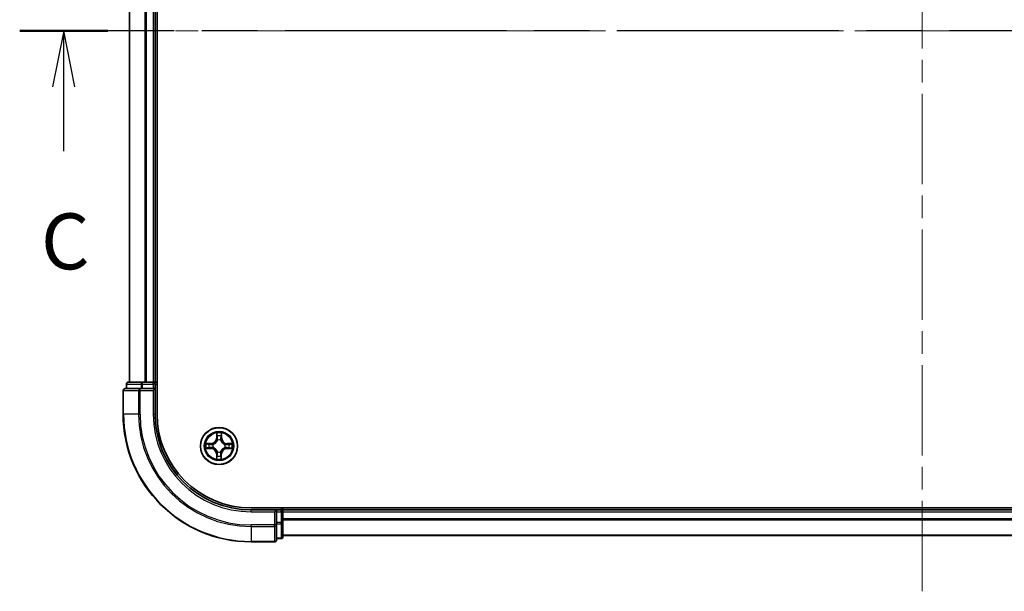
# Model space of a CAD drawing. Units: millimetres. Extents: x 36 to 6939, y 20 to 1004.
# Drawn here: x 1382 to 1536, y 714 to 803 of the extents above; entities that cross this region are included whole.
import ezdxf

# ---------------------------------------------------------------- set-up
doc = ezdxf.new("R2010")
doc.units = ezdxf.units.MM
doc.header["$LTSCALE"] = 2.5
doc.linetypes.add('CHAIN', pattern=[0.3543, 0.2362, -0.0295, 0.0591, -0.0295])
for name, color, linetype, lineweight in [('Centerline (ISO)', 131, 'Continuous', 18), ('Section Line (ISO)', 7, 'CHAIN', 25), ('Visible (ISO)', 7, 'Continuous', 35), ('Visible Narrow (ISO)', 7, 'Continuous', 25)]:
    doc.layers.add(name, color=color, linetype=linetype, lineweight=lineweight)
doc.styles.add('Note Text (TK)', font='MS PGothic.ttf')

# ---------------------------------------------------------------- blocks, each defined once
blk = doc.blocks.new('2dTransSection2')
at = {"layer": 'Section Line (ISO)', "linetype": 'CHAIN', "ltscale": 16.763832}
blk.add_line((198.086, 231.219), (116.934, 231.219), dxfattribs=at)
at = {"layer": 'Section Line (ISO)', "linetype": 'Continuous', "lineweight": 50}
blk.add_line((120.874, 231.219), (116.934, 231.219), dxfattribs=at)
at = {"layer": 'Section Line (ISO)', "linetype": 'Continuous'}
for p, q in [((118.904, 231.219), (118.404, 228.719)), ((118.904, 228.719), (118.904, 231.219)), ((119.404, 228.719), (118.904, 231.219)), ((118.904, 225.845), (118.904, 228.719))]:
    blk.add_line(p, q, dxfattribs=at)
at = {"layer": 'Section Line (ISO)', "insert": (117.886, 219.772), "char_height": 2.5, "attachment_point": 7, "style": 'Note Text (TK)'}
blk.add_mtext('C', dxfattribs=at)

msp = doc.modelspace()

# ---------------------------------------------------------------- linework, layer by layer
at = {"layer": 'Centerline (ISO)', "linetype": 'CHAIN', "ltscale": 23.990969}
for p, q in [((1523.4549, 713.5159), (1523.4549, 889.0159)), ((1390.7049, 801.2659), (1656.2049, 801.2659))]:
    msp.add_line(p, q, dxfattribs=at)
at = {"layer": 'Visible (ISO)'}
for p, q in [((1403.7549, 741.2659), (1403.7549, 861.2659)), ((1399.4549, 856.2659), (1399.4549, 746.2659)), ((1403.4549, 746.2659), (1403.4549, 856.2659)), ((1398.9549, 745.9659), (1398.9549, 745.2659)), ((1401.4963, 746.2659), (1399.2549, 746.2659)), ((1401.8718, 746.2659), (1401.4963, 746.2659)), ((1402.0954, 746.2659), (1401.8718, 746.2659)), ((1403.1549, 746.2659), (1402.0954, 746.2659)), ((1403.4549, 746.2659), (1403.1549, 746.2659)), ((1403.7549, 746.2659), (1403.4549, 746.2659)), ((1403.4549, 745.2659), (1403.4549, 745.9659)), ((1398.4549, 744.9659), (1398.4549, 741.2659)), ((1401.0954, 745.2659), (1398.7549, 745.2659)), ((1401.4963, 745.2659), (1401.0954, 745.2659)), ((1401.4963, 745.2659), (1403.1549, 745.2659)), ((1403.1549, 744.9659), (1403.4549, 745.2659)), ((1403.4549, 745.2659), (1403.1549, 745.2659)), ((1403.4549, 741.2659), (1403.4549, 745.2659)), ((1628.4549, 726.5659), (1418.4549, 726.5659)), ((1422.4549, 726.2659), (1418.4549, 726.2659)), ((1422.4549, 726.2659), (1422.1549, 725.9659)), ((1423.1549, 726.2659), (1422.4549, 726.2659)), ((1422.4549, 725.9659), (1422.4549, 726.2659)), ((1422.4549, 725.9659), (1422.4549, 724.3072)), ((1423.4549, 726.2659), (1423.4549, 726.5659)), ((1423.4549, 725.9659), (1423.4549, 726.2659)), ((1623.4549, 726.2659), (1423.4549, 726.2659)), ((1423.4549, 724.3072), (1423.4549, 725.9659)), ((1422.4549, 723.9064), (1422.4549, 724.3072)), ((1423.4549, 722.0659), (1423.4549, 724.3072)), ((1422.4549, 721.5659), (1422.4549, 723.9064)), ((1418.4549, 721.2659), (1422.1549, 721.2659)), ((1422.4549, 721.7659), (1423.1549, 721.7659)), ((1423.4549, 722.2659), (1623.4549, 722.2659))]:
    msp.add_line(p, q, dxfattribs=at)
msp.add_circle((1413.4549, 736.2659), 2.9, dxfattribs=at)
for centre, radius, start, end in [((1399.2549, 745.9659), 0.3, 90, 180), ((1403.1549, 745.9659), 0.3, 0, 90), ((1398.7549, 744.9659), 0.3, 90, 180), ((1418.4549, 741.2659), 20, 180, 270), ((1418.4549, 741.2659), 15, 180, 270), ((1418.4549, 741.2659), 14.7, 180, 270), ((1423.1549, 725.9659), 0.3, 0, 90), ((1422.1549, 721.5659), 0.3, 270, 0), ((1423.1549, 722.0659), 0.3, 270, 0)]:
    msp.add_arc(centre, radius, start, end, dxfattribs=at)
at = {"layer": 'Visible Narrow (ISO)'}
for p, q in [((1399.5244, 746.2659), (1399.5244, 856.2659)), ((1401.8649, 856.2659), (1401.8649, 746.2659)), ((1402.0954, 746.2659), (1402.0954, 856.2659)), ((1403.1549, 856.2659), (1403.1549, 746.2659)), ((1399.0244, 745.9659), (1398.9549, 745.9659)), ((1399.0244, 745.9659), (1401.2658, 745.9659)), ((1399.0244, 745.2659), (1399.0244, 745.9659)), ((1401.4963, 745.9659), (1401.2658, 745.9659)), ((1401.2658, 745.9659), (1401.2658, 745.2659)), ((1401.4963, 745.9659), (1401.4963, 746.2659)), ((1401.4963, 745.9659), (1403.1549, 745.9659)), ((1401.4963, 745.2659), (1401.4963, 745.9659)), ((1403.1549, 745.9659), (1403.1549, 746.2659)), ((1403.4549, 745.9659), (1403.1549, 745.9659)), ((1403.1549, 745.9659), (1403.1549, 745.2659)), ((1403.4549, 745.9659), (1403.7549, 745.9659)), ((1398.5244, 744.9659), (1398.4549, 744.9659)), ((1398.5244, 744.9659), (1400.8649, 744.9659)), ((1398.5244, 741.2659), (1398.5244, 744.9659)), ((1401.0954, 744.9659), (1400.8649, 744.9659)), ((1400.8649, 744.9659), (1400.8649, 741.2659)), ((1401.0954, 744.9659), (1401.0954, 745.2659)), ((1401.0954, 744.9659), (1403.1549, 744.9659)), ((1401.0954, 741.2659), (1401.0954, 744.9659)), ((1403.1549, 744.9659), (1403.1549, 741.2659)), ((1398.5244, 741.2659), (1398.4549, 741.2659)), ((1400.8649, 741.2659), (1398.5244, 741.2659)), ((1400.8649, 741.2659), (1401.0954, 741.2659)), ((1403.1549, 741.2659), (1403.4549, 741.2659)), ((1413.0807, 738.2917), (1413.0609, 737.5123)), ((1413.1106, 737.511), (1413.1231, 738.001)), ((1413.8145, 737.9954), (1413.8191, 737.5053)), ((1413.8689, 737.5058), (1413.8616, 738.2854)), ((1412.215, 736.6799), (1411.4354, 736.6726)), ((1411.7253, 736.6255), (1412.2155, 736.6301)), ((1412.2155, 736.6301), (1412.215, 736.6799)), ((1412.2155, 736.6301), (1412.2161, 736.5574)), ((1412.52, 736.5199), (1412.5406, 736.5143)), ((1413.1106, 737.511), (1413.0609, 737.5123)), ((1413.1106, 737.511), (1413.1833, 737.5091)), ((1413.2212, 737.1841), (1413.2159, 737.2047)), ((1413.7089, 737.2007), (1413.7034, 737.1802)), ((1413.8191, 737.5053), (1413.7465, 737.5046)), ((1413.8191, 737.5053), (1413.8689, 737.5058)), ((1414.3731, 736.4996), (1414.3937, 736.5048)), ((1414.7, 736.6101), (1414.6982, 736.5375)), ((1414.7, 736.6101), (1414.7013, 736.6599)), ((1414.7, 736.6101), (1415.19, 736.5976)), ((1415.4807, 736.64), (1414.7013, 736.6599)), ((1411.4291, 735.8917), (1412.2085, 735.8718)), ((1412.2097, 735.9216), (1411.7198, 735.9341)), ((1412.2097, 735.9216), (1412.2085, 735.8718)), ((1412.2097, 735.9216), (1412.2116, 735.9942)), ((1412.5367, 736.0321), (1412.516, 736.0269)), ((1413.0907, 735.0264), (1413.0408, 735.0259)), ((1413.0408, 735.0259), (1413.0482, 734.2463)), ((1413.0907, 735.0264), (1413.1633, 735.0271)), ((1413.0953, 734.5363), (1413.0907, 735.0264)), ((1413.2008, 735.331), (1413.2064, 735.3515)), ((1413.6886, 735.3476), (1413.6939, 735.327)), ((1413.7991, 735.0207), (1413.7265, 735.0226)), ((1413.7991, 735.0207), (1413.7866, 734.5307)), ((1413.7991, 735.0207), (1413.8489, 735.0194)), ((1413.829, 734.2401), (1413.8489, 735.0194)), ((1414.3898, 736.0118), (1414.3692, 736.0174)), ((1414.6943, 735.9016), (1414.6936, 735.9743)), ((1415.1844, 735.9062), (1414.6943, 735.9016)), ((1414.6943, 735.9016), (1414.6948, 735.8518)), ((1414.6948, 735.8518), (1415.4744, 735.8591)), ((1418.4549, 725.9659), (1418.4549, 726.2659)), ((1418.4549, 725.9659), (1422.1549, 725.9659)), ((1422.1549, 725.9659), (1422.1549, 723.9064)), ((1422.4549, 725.9659), (1423.1549, 725.9659)), ((1423.1549, 726.5659), (1423.1549, 726.2659)), ((1423.1549, 725.9659), (1423.1549, 726.2659)), ((1423.1549, 725.9659), (1423.1549, 724.3072)), ((1423.4549, 725.9659), (1423.1549, 725.9659)), ((1423.4549, 725.9659), (1623.4549, 725.9659)), ((1423.1549, 724.3072), (1422.4549, 724.3072)), ((1422.4549, 724.0768), (1423.1549, 724.0768)), ((1423.4549, 724.3072), (1423.1549, 724.3072)), ((1423.1549, 724.0768), (1423.1549, 724.3072)), ((1423.1549, 724.0768), (1423.1549, 721.8354)), ((1623.4549, 724.8595), (1423.4549, 724.8595)), ((1423.4549, 724.7059), (1623.4549, 724.7059)), ((1422.1549, 723.9064), (1418.4549, 723.9064)), ((1418.4549, 723.6759), (1418.4549, 723.9064)), ((1418.4549, 723.6759), (1422.1549, 723.6759)), ((1418.4549, 723.6759), (1418.4549, 721.3354)), ((1422.4549, 723.9064), (1422.1549, 723.9064)), ((1422.1549, 723.6759), (1422.1549, 723.9064)), ((1422.1549, 723.6759), (1422.1549, 721.3354)), ((1422.1549, 721.3354), (1418.4549, 721.3354)), ((1418.4549, 721.3354), (1418.4549, 721.2659)), ((1422.1549, 721.2659), (1422.1549, 721.3354)), ((1423.1549, 721.8354), (1422.4549, 721.8354)), ((1423.1549, 721.7659), (1423.1549, 721.8354)), ((1623.4549, 722.3122), (1423.4549, 722.3122))]:
    msp.add_line(p, q, dxfattribs=at)
for radius in [2.8677, 2.3092, 2.1415]:
    msp.add_circle((1413.4549, 736.2659), radius, dxfattribs=at)
for centre, radius, start, end in [((1418.4549, 741.2659), 19.9305, 180, 270), ((1418.4549, 741.2659), 17.59, 180, 270), ((1418.4549, 741.2659), 17.3595, 180, 270), ((1418.4549, 741.2659), 15.3, 180, 270), ((1413.4549, 736.2659), 2.0601, 78.613538, 100.464375), ((1413.4549, 736.2659), 1.6122, 79.231436, 99.846477), ((1413.4549, 736.2659), 2.0601, 168.613538, 190.464375), ((1413.4549, 736.2659), 1.6122, 169.231436, 189.846477), ((1412.2069, 737.534), 0.8542, 270.538956, 358.538956), ((1412.2069, 737.534), 0.904, 270.538956, 358.538956), ((1413.4549, 736.2659), 0.9688, 164.797, 194.280912), ((1413.4549, 736.2659), 0.9475, 164.797, 194.280912), ((1413.4549, 736.2659), 0.9688, 74.797, 104.280912), ((1413.4549, 736.2659), 0.9475, 74.797, 104.280912), ((1414.7231, 737.5138), 0.904, 180.538956, 268.538956), ((1414.7231, 737.5138), 0.8542, 180.538956, 268.538956), ((1413.4549, 736.2659), 0.9475, 344.797, 14.280912), ((1413.4549, 736.2659), 0.9688, 344.797, 14.280912), ((1413.4549, 736.2659), 1.6122, 349.231436, 9.846477), ((1413.4549, 736.2659), 2.0601, 348.613538, 10.464375), ((1412.1867, 735.0179), 0.8542, 0.538956, 88.538956), ((1412.1867, 735.0179), 0.904, 0.538956, 88.538956), ((1413.4549, 736.2659), 0.9688, 254.797, 284.280912), ((1413.4549, 736.2659), 0.9475, 254.797, 284.280912), ((1414.7028, 734.9977), 0.904, 90.538956, 178.538956), ((1414.7028, 734.9977), 0.8542, 90.538956, 178.538956), ((1413.4549, 736.2659), 2.0601, 258.613538, 280.464375), ((1413.4549, 736.2659), 1.6122, 259.231436, 279.846477)]:
    msp.add_arc(centre, radius, start, end, dxfattribs=at)
for centre, major_axis, ratio, start_param, end_param in [((1399.2549, 745.9659), (0, 0.3), 0.76822128, 0, 1.57079633), ((1401.4963, 745.9659), (0, 0.3), 0.76822128, 0, 1.57079633), ((1398.7549, 744.9659), (0, 0.3), 0.76822128, 0, 1.57079633), ((1401.0954, 744.9659), (0, 0.3), 0.76822128, 0, 1.57079633), ((1413.1729, 737.9997), (-0.05, -0.0016), 0.54850665, 4.7835784, 6.17876057), ((1413.1869, 737.8102), (-0.0494, -0.0076), 0.89574018, 4.73044269, 6.08586581), ((1413.7477, 737.8056), (0.0493, -0.0084), 0.89574018, 0.19731949, 1.55274262), ((1413.7647, 737.9949), (0.0499, -0.0024), 0.54850665, 0.10442473, 1.4996069), ((1411.7258, 736.5757), (0.0024, 0.0499), 0.54850665, 0.10442473, 1.4996069), ((1411.9151, 736.5587), (0.0084, 0.0493), 0.89574018, 0.19731949, 1.55274262), ((1412.2166, 736.5076), (0.0083, 0.0493), 0.89572054, 0.1973017, 1.54834765), ((1412.5632, 736.5082), (-0.0087, 0.0492), 0.87684641, 0.18229136, 1.17990219), ((1412.5632, 736.5082), (-0.0145, 0.0478), 0.41070123, 0.09573579, 1.31868747), ((1413.227, 737.1613), (-0.0491, 0.0094), 0.87684642, 5.10328313, 6.10089396), ((1413.227, 737.1613), (-0.0476, 0.0153), 0.41070123, 4.96449783, 6.18744952), ((1413.2331, 737.5079), (-0.0494, -0.0076), 0.89572054, 4.73483766, 6.08588361), ((1413.6972, 737.1575), (0.0478, 0.0145), 0.41070123, 0.09573579, 1.31868747), ((1413.6967, 737.5041), (0.0493, -0.0083), 0.89572054, 0.1973017, 1.54834765), ((1413.6972, 737.1575), (0.0492, 0.0087), 0.87684641, 0.18229136, 1.17990219), ((1414.3503, 736.4938), (0.0094, 0.0491), 0.87684642, 5.10328313, 6.10089396), ((1414.3503, 736.4938), (0.0153, 0.0476), 0.41070123, 4.96449783, 6.18744952), ((1414.6969, 736.4877), (-0.0076, 0.0494), 0.89572054, 4.73483766, 6.08588361), ((1414.9992, 736.5339), (-0.0076, 0.0494), 0.89574018, 4.73044269, 6.08586581), ((1415.1887, 736.5478), (-0.0016, 0.05), 0.54850665, 4.7835784, 6.17876057), ((1411.721, 735.9839), (0.0016, -0.05), 0.54850665, 4.7835784, 6.17876057), ((1411.9106, 735.9978), (0.0076, -0.0494), 0.89574018, 4.73044269, 6.08586581), ((1412.2129, 736.044), (0.0076, -0.0494), 0.89572054, 4.73483766, 6.08588361), ((1412.5594, 736.0379), (-0.0094, -0.0491), 0.87684642, 5.10328313, 6.10089396), ((1412.5594, 736.0379), (-0.0153, -0.0476), 0.41070123, 4.96449783, 6.18744952), ((1413.162, 734.7261), (-0.0493, 0.0084), 0.89574018, 0.19731949, 1.55274262), ((1413.2131, 735.0276), (-0.0493, 0.0083), 0.89572054, 0.1973017, 1.54834765), ((1413.2126, 735.3742), (-0.0492, -0.0087), 0.87684641, 0.18229136, 1.17990219), ((1413.2126, 735.3742), (-0.0478, -0.0145), 0.41070123, 0.09573579, 1.31868747), ((1413.6767, 735.0238), (0.0494, 0.0076), 0.89572054, 4.73483766, 6.08588361), ((1413.6828, 735.3704), (0.0476, -0.0153), 0.41070123, 4.96449783, 6.18744952), ((1413.6828, 735.3704), (0.0491, -0.0094), 0.87684642, 5.10328313, 6.10089396), ((1413.7229, 734.7216), (0.0494, 0.0076), 0.89574018, 4.73044269, 6.08586581), ((1414.3466, 736.0235), (0.0145, -0.0478), 0.41070123, 0.09573579, 1.31868747), ((1414.3466, 736.0235), (0.0087, -0.0492), 0.87684641, 0.18229136, 1.17990219), ((1414.6932, 736.0241), (-0.0083, -0.0493), 0.89572054, 0.1973017, 1.54834765), ((1414.9947, 735.973), (-0.0084, -0.0493), 0.89574018, 0.19731949, 1.55274262), ((1415.184, 735.956), (-0.0024, -0.0499), 0.54850665, 0.10442473, 1.4996069), ((1413.1451, 734.5368), (-0.0499, 0.0024), 0.54850665, 0.10442473, 1.4996069), ((1413.7368, 734.532), (0.05, 0.0016), 0.54850665, 4.7835784, 6.17876057), ((1423.1549, 724.3072), (0.3, 0), 0.76822128, 4.71238898, 6.28318531), ((1422.1549, 723.9064), (0.3, 0), 0.76822128, 4.71238898, 6.28318531), ((1422.1549, 721.5659), (0.3, 0), 0.76822128, 4.71238898, 6.28318531), ((1423.1549, 722.0659), (0.3, 0), 0.76822128, 4.71238898, 6.28318531)]:
    msp.add_ellipse(centre, major_axis=major_axis, ratio=ratio, start_param=start_param, end_param=end_param, dxfattribs=at)
for points, knots in [([(1413.1685, 738.0269), (1413.1683, 738.042), (1413.1663, 738.0575), (1413.1581, 738.0985), (1413.1501, 738.1242), (1413.1324, 738.173), (1413.123, 738.1961), (1413.1026, 738.2435), (1413.0916, 738.2677), (1413.0807, 738.2917)], [0, 0, 0, 0, 0.0059340385, 0.0059340385, 0.0154285, 0.0154285, 0.0237449879, 0.0237449879, 0.0323943032, 0.0323943032, 0.0323943032, 0.0323943032]), ([(1413.0807, 738.2917), (1413.0861, 738.2653), (1413.0914, 738.2387), (1413.1014, 738.1867), (1413.106, 738.1613), (1413.1145, 738.1077), (1413.1184, 738.0795), (1413.1222, 738.0345), (1413.1231, 738.0175), (1413.1231, 738.001)], [-0.0323943032, -0.0323943032, -0.0323943032, -0.0323943032, -0.0237449879, -0.0237449879, -0.0154285, -0.0154285, -0.0059340385, -0.0059340385, 0, 0, 0, 0]), ([(1413.1231, 738.001), (1413.1244, 737.9606), (1413.1263, 737.9237), (1413.131, 737.8598), (1413.1338, 737.8326), (1413.1371, 737.8114)], [0, 0, 0, 0, 0.014491423, 0.014491423, 0.0289828459, 0.0289828459, 0.0289828459, 0.0289828459]), ([(1413.1371, 737.8114), (1413.1448, 737.761), (1413.1525, 737.7107), (1413.1679, 737.6099), (1413.1756, 737.5595), (1413.1833, 737.5091)], [0, 0, 0, 0, 0.0343899271, 0.0343899271, 0.0687798542, 0.0687798542, 0.0687798542, 0.0687798542]), ([(1413.1792, 737.8543), (1413.1763, 737.8736), (1413.1739, 737.8983), (1413.1703, 737.9566), (1413.1691, 737.9901), (1413.1685, 738.0269)], [-0.0289828459, -0.0289828459, -0.0289828459, -0.0289828459, -0.014491423, -0.014491423, 0, 0, 0, 0]), ([(1413.2252, 737.552), (1413.2175, 737.6024), (1413.2099, 737.6527), (1413.1945, 737.7535), (1413.1869, 737.8039), (1413.1792, 737.8543)], [-0.0687798542, -0.0687798542, -0.0687798542, -0.0687798542, -0.0343899271, -0.0343899271, 0, 0, 0, 0]), ([(1413.7561, 737.8496), (1413.7476, 737.7994), (1413.7391, 737.7491), (1413.7222, 737.6486), (1413.7137, 737.5984), (1413.7053, 737.5481)], [-0.0687798542, -0.0687798542, -0.0687798542, -0.0687798542, -0.0343899271, -0.0343899271, 0, 0, 0, 0]), ([(1413.7465, 737.5046), (1413.755, 737.5549), (1413.7635, 737.6051), (1413.7805, 737.7056), (1413.789, 737.7559), (1413.7976, 737.8061)], [0, 0, 0, 0, 0.0343899271, 0.0343899271, 0.0687798542, 0.0687798542, 0.0687798542, 0.0687798542]), ([(1413.7696, 738.0221), (1413.7684, 737.9855), (1413.7666, 737.9522), (1413.7621, 737.8939), (1413.7593, 737.869), (1413.7561, 737.8496)], [-0.0289828459, -0.0289828459, -0.0289828459, -0.0289828459, -0.0145850634, -0.0145850634, 0, 0, 0, 0]), ([(1413.8616, 738.2854), (1413.8479, 738.2563), (1413.834, 738.227), (1413.8049, 738.1607), (1413.7903, 738.1241), (1413.7744, 738.0656), (1413.7703, 738.0434), (1413.7696, 738.0221)], [-0.0003383294, -0.0003383294, -0.0003383294, -0.0003383294, 0.0102009359, 0.0102009359, 0.0236501899, 0.0236501899, 0.0320559737, 0.0320559737, 0.0320559737, 0.0320559737]), ([(1413.7976, 737.8061), (1413.8012, 737.8274), (1413.8045, 737.8547), (1413.8102, 737.9187), (1413.8126, 737.9553), (1413.8145, 737.9954)], [0, 0, 0, 0, 0.0145850634, 0.0145850634, 0.0289828459, 0.0289828459, 0.0289828459, 0.0289828459]), ([(1413.8145, 737.9954), (1413.815, 738.0188), (1413.8171, 738.0432), (1413.8253, 738.1075), (1413.8327, 738.1479), (1413.8475, 738.221), (1413.8546, 738.2534), (1413.8616, 738.2854)], [-0.0320559737, -0.0320559737, -0.0320559737, -0.0320559737, -0.0236501899, -0.0236501899, -0.0102009359, -0.0102009359, 0.0003383294, 0.0003383294, 0.0003383294, 0.0003383294]), ([(1411.7253, 736.6255), (1411.7019, 736.6259), (1411.6776, 736.6281), (1411.6132, 736.6362), (1411.5728, 736.6436), (1411.4997, 736.6585), (1411.4674, 736.6656), (1411.4354, 736.6726)], [-0.0320559737, -0.0320559737, -0.0320559737, -0.0320559737, -0.0236501899, -0.0236501899, -0.0102009359, -0.0102009359, 0.0003383294, 0.0003383294, 0.0003383294, 0.0003383294]), ([(1411.4354, 736.6726), (1411.4644, 736.6589), (1411.4937, 736.645), (1411.56, 736.6159), (1411.5967, 736.6013), (1411.6551, 736.5854), (1411.6773, 736.5812), (1411.6987, 736.5805)], [-0.0003383294, -0.0003383294, -0.0003383294, -0.0003383294, 0.0102009359, 0.0102009359, 0.0236501899, 0.0236501899, 0.0320559737, 0.0320559737, 0.0320559737, 0.0320559737]), ([(1411.6987, 736.5805), (1411.7352, 736.5793), (1411.7686, 736.5776), (1411.8269, 736.5731), (1411.8517, 736.5703), (1411.8711, 736.5671)], [-0.0289828459, -0.0289828459, -0.0289828459, -0.0289828459, -0.0145850634, -0.0145850634, 0, 0, 0, 0]), ([(1411.9146, 736.6085), (1411.8933, 736.6121), (1411.866, 736.6154), (1411.802, 736.6211), (1411.7654, 736.6236), (1411.7253, 736.6255)], [0, 0, 0, 0, 0.0145850634, 0.0145850634, 0.0289828459, 0.0289828459, 0.0289828459, 0.0289828459]), ([(1411.8711, 736.5671), (1411.9214, 736.5586), (1411.9716, 736.5501), (1412.0721, 736.5332), (1412.1224, 736.5247), (1412.1726, 736.5162)], [-0.0687798542, -0.0687798542, -0.0687798542, -0.0687798542, -0.0343899271, -0.0343899271, 0, 0, 0, 0]), ([(1412.2161, 736.5574), (1412.1659, 736.566), (1412.1156, 736.5745), (1412.0151, 736.5915), (1411.9649, 736.6), (1411.9146, 736.6085)], [0, 0, 0, 0, 0.0343899271, 0.0343899271, 0.0687798542, 0.0687798542, 0.0687798542, 0.0687798542]), ([(1412.1726, 736.5162), (1412.2444, 736.5041), (1412.3175, 736.4997), (1412.4343, 736.5064), (1412.4766, 736.5115), (1412.52, 736.5199)], [-0.0982412545, -0.0982412545, -0.0982412545, -0.0982412545, -0.0491206273, -0.0491206273, -0.0217758941, -0.0217758941, -0.0217758941, -0.0217758941]), ([(1412.5469, 736.5552), (1412.5056, 736.5483), (1412.4653, 736.5443), (1412.3541, 736.5401), (1412.2844, 736.5453), (1412.2161, 736.5574)], [0.0217758941, 0.0217758941, 0.0217758941, 0.0217758941, 0.0491206273, 0.0491206273, 0.0982412545, 0.0982412545, 0.0982412545, 0.0982412545]), ([(1412.5406, 736.5143), (1412.5565, 736.5194), (1412.5724, 736.5248), (1412.6687, 736.5606), (1412.7481, 736.6016), (1412.8715, 736.6885), (1412.9175, 736.7268), (1412.9601, 736.7687), (1413.0027, 736.8106), (1413.0417, 736.856), (1413.1305, 736.9779), (1413.1729, 737.0567), (1413.2102, 737.1524), (1413.2159, 737.1682), (1413.2212, 737.1841)], [-0.174866013, -0.174866013, -0.174866013, -0.174866013, -0.16940495, -0.16940495, -0.141674077, -0.141674077, -0.124342281, -0.124342281, -0.124342281, -0.107010485, -0.107010485, -0.079279611, -0.079279611, -0.073818549, -0.073818549, -0.073818549, -0.073818549]), ([(1413.1802, 737.1784), (1413.1754, 737.1633), (1413.1702, 737.1483), (1413.1362, 737.0573), (1413.0977, 736.9827), (1413.0166, 736.8683), (1412.9809, 736.8261), (1412.9416, 736.7875), (1412.9023, 736.7488), (1412.8595, 736.7138), (1412.7439, 736.6345), (1412.6687, 736.5972), (1412.5771, 736.5647), (1412.562, 736.5598), (1412.5469, 736.5552)], [0.073818549, 0.073818549, 0.073818549, 0.073818549, 0.079279611, 0.079279611, 0.107010485, 0.107010485, 0.124342281, 0.124342281, 0.124342281, 0.141674077, 0.141674077, 0.16940495, 0.16940495, 0.174866013, 0.174866013, 0.174866013, 0.174866013]), ([(1413.1833, 737.5091), (1413.1944, 737.4407), (1413.1984, 737.3709), (1413.1924, 737.2598), (1413.1878, 737.2196), (1413.1802, 737.1784)], [0, 0, 0, 0, 0.0491206273, 0.0491206273, 0.0764653604, 0.0764653604, 0.0764653604, 0.0764653604]), ([(1413.2159, 737.2047), (1413.2251, 737.248), (1413.2308, 737.2902), (1413.2394, 737.4068), (1413.2361, 737.48), (1413.2252, 737.552)], [-0.0764653604, -0.0764653604, -0.0764653604, -0.0764653604, -0.0491206273, -0.0491206273, 0, 0, 0, 0]), ([(1413.7053, 737.5481), (1413.6932, 737.4763), (1413.6887, 737.4032), (1413.6954, 737.2865), (1413.7005, 737.2441), (1413.7089, 737.2007)], [-0.0982412545, -0.0982412545, -0.0982412545, -0.0982412545, -0.0491206273, -0.0491206273, -0.0217758941, -0.0217758941, -0.0217758941, -0.0217758941]), ([(1413.7034, 737.1802), (1413.7084, 737.1642), (1413.7138, 737.1483), (1413.7496, 737.052), (1413.7906, 736.9726), (1413.8775, 736.8492), (1413.9158, 736.8033), (1413.9577, 736.7607), (1413.9996, 736.7181), (1414.045, 736.679), (1414.167, 736.5902), (1414.2457, 736.5479), (1414.3414, 736.5106), (1414.3572, 736.5049), (1414.3731, 736.4996)], [-0.174866013, -0.174866013, -0.174866013, -0.174866013, -0.16940495, -0.16940495, -0.141674077, -0.141674077, -0.124342281, -0.124342281, -0.124342281, -0.107010485, -0.107010485, -0.079279611, -0.079279611, -0.073818549, -0.073818549, -0.073818549, -0.073818549]), ([(1413.7443, 737.1739), (1413.7373, 737.2151), (1413.7334, 737.2555), (1413.7292, 737.3667), (1413.7343, 737.4363), (1413.7465, 737.5046)], [0.0217758941, 0.0217758941, 0.0217758941, 0.0217758941, 0.0491206273, 0.0491206273, 0.0982412545, 0.0982412545, 0.0982412545, 0.0982412545]), ([(1414.3674, 736.5406), (1414.3524, 736.5454), (1414.3373, 736.5506), (1414.2464, 736.5845), (1414.1717, 736.623), (1414.0574, 736.7041), (1414.0152, 736.7398), (1413.9765, 736.7791), (1413.9378, 736.8184), (1413.9028, 736.8612), (1413.8235, 736.9768), (1413.7863, 737.0521), (1413.7538, 737.1436), (1413.7488, 737.1587), (1413.7443, 737.1739)], [0.073818549, 0.073818549, 0.073818549, 0.073818549, 0.079279611, 0.079279611, 0.107010485, 0.107010485, 0.124342281, 0.124342281, 0.124342281, 0.141674077, 0.141674077, 0.16940495, 0.16940495, 0.174866013, 0.174866013, 0.174866013, 0.174866013]), ([(1414.6982, 736.5375), (1414.6297, 736.5264), (1414.56, 736.5224), (1414.4489, 736.5284), (1414.4086, 736.533), (1414.3674, 736.5406)], [0, 0, 0, 0, 0.0491206273, 0.0491206273, 0.0764653604, 0.0764653604, 0.0764653604, 0.0764653604]), ([(1414.3937, 736.5048), (1414.437, 736.4957), (1414.4792, 736.4899), (1414.5959, 736.4814), (1414.669, 736.4846), (1414.741, 736.4956)], [-0.0764653604, -0.0764653604, -0.0764653604, -0.0764653604, -0.0491206273, -0.0491206273, 0, 0, 0, 0]), ([(1415.0005, 736.5837), (1414.9501, 736.576), (1414.8997, 736.5683), (1414.7989, 736.5529), (1414.7486, 736.5452), (1414.6982, 736.5375)], [0, 0, 0, 0, 0.0343899271, 0.0343899271, 0.0687798542, 0.0687798542, 0.0687798542, 0.0687798542]), ([(1414.741, 736.4956), (1414.7914, 736.5032), (1414.8418, 736.5109), (1414.9425, 736.5262), (1414.9929, 736.5339), (1415.0433, 736.5415)], [-0.0687798542, -0.0687798542, -0.0687798542, -0.0687798542, -0.0343899271, -0.0343899271, 0, 0, 0, 0]), ([(1415.19, 736.5976), (1415.1496, 736.5963), (1415.1128, 736.5945), (1415.0488, 736.5898), (1415.0217, 736.5869), (1415.0005, 736.5837)], [0, 0, 0, 0, 0.014491423, 0.014491423, 0.0289828459, 0.0289828459, 0.0289828459, 0.0289828459]), ([(1415.0433, 736.5415), (1415.0626, 736.5444), (1415.0873, 736.5468), (1415.1456, 736.5504), (1415.1792, 736.5516), (1415.216, 736.5522)], [-0.0289828459, -0.0289828459, -0.0289828459, -0.0289828459, -0.014491423, -0.014491423, 0, 0, 0, 0]), ([(1415.4807, 736.64), (1415.4543, 736.6347), (1415.4278, 736.6293), (1415.3758, 736.6194), (1415.3504, 736.6148), (1415.2968, 736.6062), (1415.2685, 736.6024), (1415.2235, 736.5985), (1415.2065, 736.5977), (1415.19, 736.5976)], [-0.0323943032, -0.0323943032, -0.0323943032, -0.0323943032, -0.0237449879, -0.0237449879, -0.0154285, -0.0154285, -0.0059340385, -0.0059340385, 0, 0, 0, 0]), ([(1415.216, 736.5522), (1415.231, 736.5525), (1415.2465, 736.5545), (1415.2875, 736.5626), (1415.3132, 736.5706), (1415.3621, 736.5883), (1415.3852, 736.5978), (1415.4325, 736.6182), (1415.4567, 736.6292), (1415.4807, 736.64)], [0, 0, 0, 0, 0.0059340385, 0.0059340385, 0.0154285, 0.0154285, 0.0237449879, 0.0237449879, 0.0323943032, 0.0323943032, 0.0323943032, 0.0323943032]), ([(1411.6938, 735.9795), (1411.6788, 735.9792), (1411.6632, 735.9772), (1411.6222, 735.9691), (1411.5966, 735.9611), (1411.5477, 735.9434), (1411.5246, 735.9339), (1411.4773, 735.9135), (1411.4531, 735.9026), (1411.4291, 735.8917)], [0, 0, 0, 0, 0.0059340385, 0.0059340385, 0.0154285, 0.0154285, 0.0237449879, 0.0237449879, 0.0323943032, 0.0323943032, 0.0323943032, 0.0323943032]), ([(1411.4291, 735.8917), (1411.4554, 735.897), (1411.482, 735.9024), (1411.534, 735.9123), (1411.5594, 735.9169), (1411.613, 735.9255), (1411.6412, 735.9293), (1411.6862, 735.9332), (1411.7033, 735.9341), (1411.7198, 735.9341)], [-0.0323943032, -0.0323943032, -0.0323943032, -0.0323943032, -0.0237449879, -0.0237449879, -0.0154285, -0.0154285, -0.0059340385, -0.0059340385, 0, 0, 0, 0]), ([(1411.8665, 735.9902), (1411.8472, 735.9873), (1411.8225, 735.9849), (1411.7642, 735.9813), (1411.7306, 735.9801), (1411.6938, 735.9795)], [-0.0289828459, -0.0289828459, -0.0289828459, -0.0289828459, -0.014491423, -0.014491423, 0, 0, 0, 0]), ([(1411.7198, 735.9341), (1411.7601, 735.9354), (1411.797, 735.9372), (1411.861, 735.9419), (1411.8881, 735.9448), (1411.9093, 735.948)], [0, 0, 0, 0, 0.014491423, 0.014491423, 0.0289828459, 0.0289828459, 0.0289828459, 0.0289828459]), ([(1412.1688, 736.0361), (1412.1184, 736.0285), (1412.068, 736.0208), (1411.9672, 736.0055), (1411.9168, 735.9978), (1411.8665, 735.9902)], [-0.0687798542, -0.0687798542, -0.0687798542, -0.0687798542, -0.0343899271, -0.0343899271, 0, 0, 0, 0]), ([(1411.9093, 735.948), (1411.9597, 735.9557), (1412.0101, 735.9634), (1412.1108, 735.9788), (1412.1612, 735.9865), (1412.2116, 735.9942)], [0, 0, 0, 0, 0.0343899271, 0.0343899271, 0.0687798542, 0.0687798542, 0.0687798542, 0.0687798542]), ([(1412.516, 736.0269), (1412.4728, 736.036), (1412.4305, 736.0418), (1412.3139, 736.0503), (1412.2408, 736.0471), (1412.1688, 736.0361)], [-0.0764653604, -0.0764653604, -0.0764653604, -0.0764653604, -0.0491206273, -0.0491206273, 0, 0, 0, 0]), ([(1412.2116, 735.9942), (1412.2801, 736.0053), (1412.3498, 736.0093), (1412.4609, 736.0033), (1412.5012, 735.9987), (1412.5423, 735.9911)], [0, 0, 0, 0, 0.0491206273, 0.0491206273, 0.0764653604, 0.0764653604, 0.0764653604, 0.0764653604]), ([(1413.2064, 735.3515), (1413.2014, 735.3675), (1413.1959, 735.3834), (1413.1602, 735.4797), (1413.1191, 735.5591), (1413.0323, 735.6825), (1412.994, 735.7284), (1412.9521, 735.771), (1412.9101, 735.8136), (1412.8648, 735.8527), (1412.7428, 735.9415), (1412.6641, 735.9838), (1412.5683, 736.0211), (1412.5525, 736.0268), (1412.5367, 736.0321)], [-0.174866013, -0.174866013, -0.174866013, -0.174866013, -0.16940495, -0.16940495, -0.141674077, -0.141674077, -0.124342281, -0.124342281, -0.124342281, -0.107010485, -0.107010485, -0.079279611, -0.079279611, -0.073818549, -0.073818549, -0.073818549, -0.073818549]), ([(1412.5423, 735.9911), (1412.5574, 735.9863), (1412.5725, 735.9811), (1412.6634, 735.9472), (1412.7381, 735.9087), (1412.8524, 735.8276), (1412.8946, 735.7919), (1412.9333, 735.7526), (1412.972, 735.7133), (1413.007, 735.6705), (1413.0862, 735.5549), (1413.1235, 735.4796), (1413.156, 735.3881), (1413.161, 735.373), (1413.1655, 735.3578)], [0.073818549, 0.073818549, 0.073818549, 0.073818549, 0.079279611, 0.079279611, 0.107010485, 0.107010485, 0.124342281, 0.124342281, 0.124342281, 0.141674077, 0.141674077, 0.16940495, 0.16940495, 0.174866013, 0.174866013, 0.174866013, 0.174866013]), ([(1413.1122, 734.7256), (1413.1086, 734.7043), (1413.1053, 734.677), (1413.0996, 734.613), (1413.0972, 734.5764), (1413.0953, 734.5363)], [0, 0, 0, 0, 0.0145850634, 0.0145850634, 0.0289828459, 0.0289828459, 0.0289828459, 0.0289828459]), ([(1413.1633, 735.0271), (1413.1548, 734.9768), (1413.1463, 734.9266), (1413.1292, 734.8261), (1413.1207, 734.7758), (1413.1122, 734.7256)], [0, 0, 0, 0, 0.0343899271, 0.0343899271, 0.0687798542, 0.0687798542, 0.0687798542, 0.0687798542]), ([(1413.1537, 734.6821), (1413.1621, 734.7323), (1413.1706, 734.7826), (1413.1876, 734.8831), (1413.1961, 734.9333), (1413.2045, 734.9836)], [-0.0687798542, -0.0687798542, -0.0687798542, -0.0687798542, -0.0343899271, -0.0343899271, 0, 0, 0, 0]), ([(1413.1655, 735.3578), (1413.1725, 735.3166), (1413.1764, 735.2762), (1413.1806, 735.165), (1413.1755, 735.0954), (1413.1633, 735.0271)], [0.0217758941, 0.0217758941, 0.0217758941, 0.0217758941, 0.0491206273, 0.0491206273, 0.0982412545, 0.0982412545, 0.0982412545, 0.0982412545]), ([(1413.2045, 734.9836), (1413.2166, 735.0554), (1413.221, 735.1285), (1413.2144, 735.2452), (1413.2093, 735.2876), (1413.2008, 735.331)], [-0.0982412545, -0.0982412545, -0.0982412545, -0.0982412545, -0.0491206273, -0.0491206273, -0.0217758941, -0.0217758941, -0.0217758941, -0.0217758941]), ([(1413.6939, 735.327), (1413.6847, 735.2837), (1413.6789, 735.2415), (1413.6704, 735.1249), (1413.6737, 735.0517), (1413.6846, 734.9797)], [-0.0764653604, -0.0764653604, -0.0764653604, -0.0764653604, -0.0491206273, -0.0491206273, 0, 0, 0, 0]), ([(1413.6846, 734.9797), (1413.6922, 734.9294), (1413.6999, 734.879), (1413.7152, 734.7782), (1413.7229, 734.7278), (1413.7306, 734.6774)], [-0.0687798542, -0.0687798542, -0.0687798542, -0.0687798542, -0.0343899271, -0.0343899271, 0, 0, 0, 0]), ([(1414.3692, 736.0174), (1414.3533, 736.0123), (1414.3374, 736.0069), (1414.2411, 735.9711), (1414.1616, 735.9301), (1414.0383, 735.8432), (1413.9923, 735.8049), (1413.9497, 735.763), (1413.9071, 735.7211), (1413.8681, 735.6757), (1413.7792, 735.5538), (1413.7369, 735.475), (1413.6996, 735.3793), (1413.6939, 735.3635), (1413.6886, 735.3476)], [-0.174866013, -0.174866013, -0.174866013, -0.174866013, -0.16940495, -0.16940495, -0.141674077, -0.141674077, -0.124342281, -0.124342281, -0.124342281, -0.107010485, -0.107010485, -0.079279611, -0.079279611, -0.073818549, -0.073818549, -0.073818549, -0.073818549]), ([(1413.7265, 735.0226), (1413.7154, 735.0911), (1413.7114, 735.1608), (1413.7174, 735.2719), (1413.722, 735.3121), (1413.7296, 735.3533)], [0, 0, 0, 0, 0.0491206273, 0.0491206273, 0.0764653604, 0.0764653604, 0.0764653604, 0.0764653604]), ([(1413.7727, 734.7203), (1413.765, 734.7707), (1413.7573, 734.821), (1413.7419, 734.9218), (1413.7342, 734.9722), (1413.7265, 735.0226)], [0, 0, 0, 0, 0.0343899271, 0.0343899271, 0.0687798542, 0.0687798542, 0.0687798542, 0.0687798542]), ([(1413.7296, 735.3533), (1413.7344, 735.3684), (1413.7396, 735.3834), (1413.7736, 735.4744), (1413.812, 735.549), (1413.8931, 735.6634), (1413.9289, 735.7056), (1413.9682, 735.7442), (1414.0075, 735.7829), (1414.0502, 735.818), (1414.1659, 735.8972), (1414.2411, 735.9345), (1414.3326, 735.967), (1414.3477, 735.9719), (1414.3629, 735.9765)], [0.073818549, 0.073818549, 0.073818549, 0.073818549, 0.079279611, 0.079279611, 0.107010485, 0.107010485, 0.124342281, 0.124342281, 0.124342281, 0.141674077, 0.141674077, 0.16940495, 0.16940495, 0.174866013, 0.174866013, 0.174866013, 0.174866013]), ([(1413.7866, 734.5307), (1413.7853, 734.5711), (1413.7835, 734.608), (1413.7788, 734.6719), (1413.776, 734.6991), (1413.7727, 734.7203)], [0, 0, 0, 0, 0.014491423, 0.014491423, 0.0289828459, 0.0289828459, 0.0289828459, 0.0289828459]), ([(1414.3629, 735.9765), (1414.4042, 735.9834), (1414.4445, 735.9874), (1414.5557, 735.9916), (1414.6253, 735.9864), (1414.6936, 735.9743)], [0.0217758941, 0.0217758941, 0.0217758941, 0.0217758941, 0.0491206273, 0.0491206273, 0.0982412545, 0.0982412545, 0.0982412545, 0.0982412545]), ([(1414.7371, 736.0155), (1414.6653, 736.0276), (1414.5922, 736.032), (1414.4755, 736.0253), (1414.4332, 736.0203), (1414.3898, 736.0118)], [-0.0982412545, -0.0982412545, -0.0982412545, -0.0982412545, -0.0491206273, -0.0491206273, -0.0217758941, -0.0217758941, -0.0217758941, -0.0217758941]), ([(1414.6936, 735.9743), (1414.7439, 735.9657), (1414.7941, 735.9572), (1414.8946, 735.9402), (1414.9449, 735.9317), (1414.9951, 735.9232)], [0, 0, 0, 0, 0.0343899271, 0.0343899271, 0.0687798542, 0.0687798542, 0.0687798542, 0.0687798542]), ([(1415.0387, 735.9646), (1414.9884, 735.9731), (1414.9382, 735.9816), (1414.8377, 735.9985), (1414.7874, 736.007), (1414.7371, 736.0155)], [-0.0687798542, -0.0687798542, -0.0687798542, -0.0687798542, -0.0343899271, -0.0343899271, 0, 0, 0, 0]), ([(1414.9951, 735.9232), (1415.0165, 735.9196), (1415.0437, 735.9163), (1415.1077, 735.9106), (1415.1444, 735.9082), (1415.1844, 735.9062)], [0, 0, 0, 0, 0.0145850634, 0.0145850634, 0.0289828459, 0.0289828459, 0.0289828459, 0.0289828459]), ([(1415.2111, 735.9512), (1415.1746, 735.9524), (1415.1412, 735.9541), (1415.0829, 735.9586), (1415.0581, 735.9614), (1415.0387, 735.9646)], [-0.0289828459, -0.0289828459, -0.0289828459, -0.0289828459, -0.0145850634, -0.0145850634, 0, 0, 0, 0]), ([(1415.1844, 735.9062), (1415.2078, 735.9058), (1415.2322, 735.9036), (1415.2966, 735.8955), (1415.3369, 735.8881), (1415.4101, 735.8732), (1415.4424, 735.8662), (1415.4744, 735.8591)], [-0.0320559737, -0.0320559737, -0.0320559737, -0.0320559737, -0.0236501899, -0.0236501899, -0.0102009359, -0.0102009359, 0.0003383294, 0.0003383294, 0.0003383294, 0.0003383294]), ([(1415.4744, 735.8591), (1415.4454, 735.8728), (1415.4161, 735.8867), (1415.3497, 735.9158), (1415.3131, 735.9304), (1415.2546, 735.9463), (1415.2325, 735.9505), (1415.2111, 735.9512)], [-0.0003383294, -0.0003383294, -0.0003383294, -0.0003383294, 0.0102009359, 0.0102009359, 0.0236501899, 0.0236501899, 0.0320559737, 0.0320559737, 0.0320559737, 0.0320559737]), ([(1413.0953, 734.5363), (1413.0948, 734.5129), (1413.0927, 734.4885), (1413.0845, 734.4242), (1413.0771, 734.3838), (1413.0623, 734.3107), (1413.0552, 734.2783), (1413.0482, 734.2463)], [-0.0320559737, -0.0320559737, -0.0320559737, -0.0320559737, -0.0236501899, -0.0236501899, -0.0102009359, -0.0102009359, 0.0003383294, 0.0003383294, 0.0003383294, 0.0003383294]), ([(1413.0482, 734.2463), (1413.0619, 734.2754), (1413.0757, 734.3047), (1413.1049, 734.371), (1413.1195, 734.4076), (1413.1354, 734.4661), (1413.1395, 734.4883), (1413.1402, 734.5096)], [-0.0003383294, -0.0003383294, -0.0003383294, -0.0003383294, 0.0102009359, 0.0102009359, 0.0236501899, 0.0236501899, 0.0320559737, 0.0320559737, 0.0320559737, 0.0320559737]), ([(1413.1402, 734.5096), (1413.1414, 734.5462), (1413.1431, 734.5795), (1413.1477, 734.6378), (1413.1504, 734.6627), (1413.1537, 734.6821)], [-0.0289828459, -0.0289828459, -0.0289828459, -0.0289828459, -0.0145850634, -0.0145850634, 0, 0, 0, 0]), ([(1413.7306, 734.6774), (1413.7335, 734.6581), (1413.7359, 734.6334), (1413.7394, 734.5752), (1413.7406, 734.5416), (1413.7413, 734.5048)], [-0.0289828459, -0.0289828459, -0.0289828459, -0.0289828459, -0.014491423, -0.014491423, 0, 0, 0, 0]), ([(1413.7413, 734.5048), (1413.7415, 734.4897), (1413.7435, 734.4742), (1413.7517, 734.4332), (1413.7596, 734.4075), (1413.7773, 734.3587), (1413.7868, 734.3356), (1413.8072, 734.2882), (1413.8182, 734.2641), (1413.829, 734.2401)], [0, 0, 0, 0, 0.0059340385, 0.0059340385, 0.0154285, 0.0154285, 0.0237449879, 0.0237449879, 0.0323943032, 0.0323943032, 0.0323943032, 0.0323943032]), ([(1413.829, 734.2401), (1413.8237, 734.2664), (1413.8184, 734.293), (1413.8084, 734.345), (1413.8038, 734.3704), (1413.7952, 734.424), (1413.7914, 734.4522), (1413.7876, 734.4972), (1413.7867, 734.5142), (1413.7866, 734.5307)], [-0.0323943032, -0.0323943032, -0.0323943032, -0.0323943032, -0.0237449879, -0.0237449879, -0.0154285, -0.0154285, -0.0059340385, -0.0059340385, 0, 0, 0, 0])]:
    msp.add_open_spline(points, degree=3, knots=knots, dxfattribs=at)

# ---------------------------------------------------------------- block references
at = {"layer": 'Section Line (ISO)', "xscale": 3.5, "yscale": 3.5, "zscale": 3.5}
msp.add_blockref('2dTransSection2', (973, -8), dxfattribs=at)

doc.saveas('drawing.dxf')
